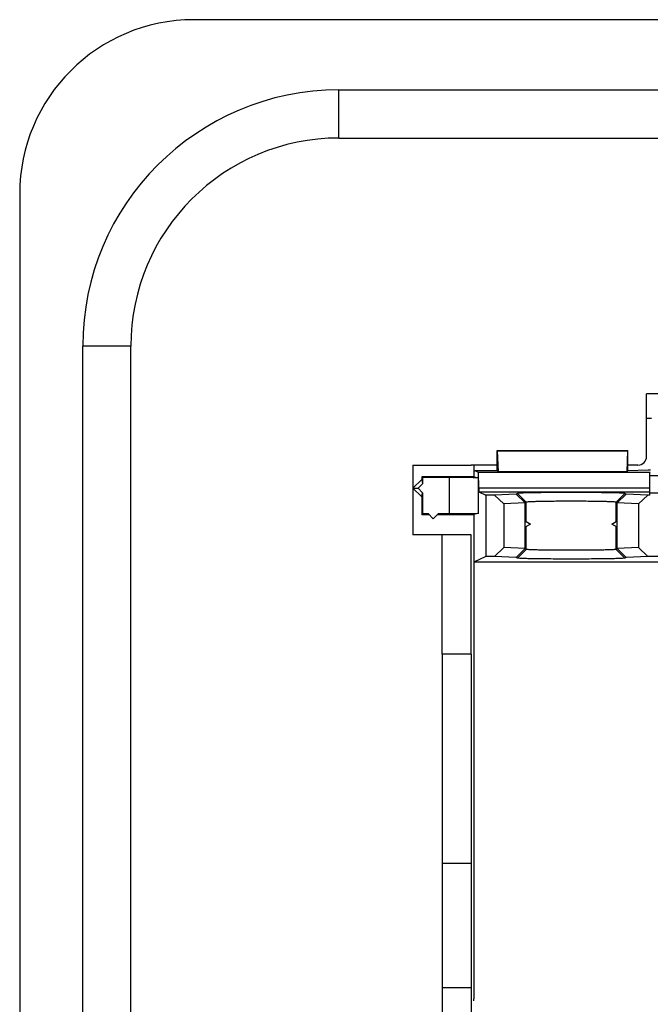
# Model space of a CAD drawing. Units: millimetres. Extents: x -72 to 72, y -41 to 41.
# Drawn here: x -72 to -50, y 7 to 41 of the extents above; entities that cross this region are included whole.
import ezdxf

# ---------------------------------------------------------------- set-up
doc = ezdxf.new("R2010")
doc.units = ezdxf.units.MM
doc.header["$LTSCALE"] = 16.335
doc.layers.get('0').update_dxf_attribs({"linetype": 'CONTINUOUS'})
for name, color, linetype in [('ASSI', 7, 'CONTINUOUS'), ('DRAFT', 7, 'CONTINUOUS'), ('RACCORDO', 7, 'CONTINUOUS'), ('SMUSSO', 7, 'CONTINUOUS'), ('SUPERFICI', 7, 'CONTINUOUS')]:
    doc.layers.add(name, color=color, linetype=linetype)

msp = doc.modelspace()

# ---------------------------------------------------------------- linework, layer by layer
at = {"color": 253, "linetype": 'CONTINUOUS'}
for p, q in [((-61.215, 37.197), (-61.215, 38.856)), ((-68.386, 30.027), (-70.044, 30.027))]:
    msp.add_line(p, q, dxfattribs=at)
at = {"color": 7, "linetype": 'CONTINUOUS'}
for p, q in [((-61.215, 38.856), (60.785, 38.856)), ((-61.215, 37.197), (60.785, 37.197)), ((-70.044, -29.973), (-70.044, 30.027)), ((-68.386, -29.973), (-68.386, 30.027)), ((-41.015, 28.377), (-50.615, 28.377)), ((-58.665, 25.927), (-58.665, 23.527)), ((-58.665, 25.927), (-56.665, 25.927)), ((-50.491, 25.67), (-56.41, 25.67)), ((-50.491, 25.67), (-50.5, 25.66)), ((-50.5, 25.127), (-56.391, 25.127)), ((-56.391, 25.004), (-50.5, 25.004)), ((-50.5, 24.887), (-50.578, 24.887)), ((-57.665, 23.527), (-58.665, 23.527)), ((-57.665, 19.411), (-57.665, 23.527)), ((-56.665, 23.527), (-57.665, 23.527)), ((-56.665, 19.411), (-56.665, 23.527)), ((-56.665, 19.411), (-57.665, 19.411))]:
    msp.add_line(p, q, dxfattribs=at)
for radius in [8.829, 7.171]:
    msp.add_arc((-61.215, 30.027), radius, 90, 180, dxfattribs=at)
at = {"layer": 'ASSI', "color": 7, "linetype": 'CONTINUOUS'}
for p, q in [((65.785, 41.277), (-66.215, 41.277)), ((-72.215, 35.277), (-72.215, -35.223)), ((-57.665, 19.411), (-57.665, -19.357)), ((-56.665, 19.411), (-56.665, -19.357)), ((-57.665, 7.92), (-56.665, 7.92))]:
    msp.add_line(p, q, dxfattribs=at)
at = {"layer": 'ASSI', "color": 253, "linetype": 'CONTINUOUS'}
msp.add_line((-57.665, 12.207), (-56.665, 12.207), dxfattribs=at)
at = {"layer": 'ASSI', "color": 7, "linetype": 'CONTINUOUS'}
msp.add_arc((-66.215, 35.277), 6, 90, 180, dxfattribs=at)
at = {"layer": 'DRAFT', "color": 7, "linetype": 'CONTINUOUS'}
for p, q in [((-55.765, 25.727), (-55.765, 26.427)), ((-55.765, 26.427), (-55.76, 26.421)), ((-55.765, 26.427), (-51.265, 26.427)), ((-55.76, 26.421), (-55.735, 25.696)), ((-55.76, 26.421), (-51.271, 26.421)), ((-51.271, 26.421), (-51.296, 25.696)), ((-51.265, 26.427), (-51.271, 26.421)), ((-51.265, 25.727), (-51.265, 26.427)), ((-56.565, 25.927), (-56.565, 25.527)), ((-58.365, 25.527), (-58.365, 25.427)), ((-58.365, 25.527), (-58.335, 25.496)), ((-56.565, 25.527), (-58.365, 25.527)), ((-58.335, 25.496), (-58.335, 25.284)), ((-56.523, 25.727), (-56.565, 25.706)), ((-56.41, 25.67), (-56.523, 25.727)), ((-55.765, 25.727), (-56.523, 25.727)), ((-56.391, 25.127), (-56.41, 25.67)), ((-55.765, 25.727), (-55.735, 25.696)), ((-51.296, 25.696), (-55.735, 25.696)), ((-51.265, 25.727), (-51.296, 25.696)), ((-50.565, 25.748), (-51.265, 25.727)), ((-50.486, 25.748), (-50.565, 25.748)), ((-58.365, 25.427), (-58.665, 25.127)), ((-58.665, 25.127), (-58.365, 24.827)), ((-58.665, 25.127), (-58.492, 25.127)), ((-58.335, 25.284), (-58.492, 25.127)), ((-58.492, 25.127), (-58.335, 24.969)), ((-58.365, 25.427), (-58.335, 25.284)), ((-56.391, 25.127), (-56.391, 25.004)), ((-58.365, 24.827), (-58.335, 24.969)), ((-58.365, 24.827), (-58.365, 24.227)), ((-58.335, 24.969), (-58.335, 24.257)), ((-56.391, 25.004), (-56.157, 24.887)), ((-56.157, 24.887), (-56.157, 22.781)), ((-55.852, 24.887), (-56.157, 24.887)), ((-58.365, 24.227), (-58.335, 24.257)), ((-58.365, 24.227), (-58.115, 24.227)), ((-58.335, 24.257), (-58.146, 24.257)), ((-58.146, 24.257), (-57.965, 24.077)), ((-57.965, 24.077), (-57.785, 24.257)), ((-57.815, 24.227), (-56.565, 24.227)), ((-56.565, 24.227), (-56.565, 7.526)), ((-56.157, 22.781), (-56.565, 22.577)), ((-55.852, 22.781), (-56.157, 22.781)), ((-52.348, 22.577), (-56.565, 22.577))]:
    msp.add_line(p, q, dxfattribs=at)
at = {"layer": 'RACCORDO', "color": 7, "linetype": 'CONTINUOUS'}
for p, q in [((-50.615, 26.227), (-50.615, 28.377)), ((-50.444, 27.527), (-50.615, 27.527)), ((-55.765, 25.927), (-56.665, 25.927)), ((-50.915, 25.927), (-51.265, 25.927)), ((-57.409, 25.496), (-58.335, 25.496)), ((-56.565, 25.527), (-56.409, 25.488)), ((-50.5, 24.887), (-50.5, 25.66)), ((-57.785, 24.257), (-57.409, 24.257)), ((-56.409, 24.266), (-56.565, 24.227))]:
    msp.add_line(p, q, dxfattribs=at)
at = {"layer": 'RACCORDO', "color": 253, "linetype": 'CONTINUOUS'}
for p, q in [((-57.409, 24.257), (-57.409, 25.496)), ((-56.409, 24.266), (-56.409, 25.488)), ((-49.715, 25.554), (-50.5, 25.554)), ((-49.727, 24.954), (-50.5, 24.954))]:
    msp.add_line(p, q, dxfattribs=at)
at = {"layer": 'RACCORDO', "color": 7, "linetype": 'CONTINUOUS'}
msp.add_arc((-50.915, 26.227), 0.3, 270, 360, dxfattribs=at)
for centre, major_axis, ratio, start_param, end_param in [((-57.409, 25.487), (1, 0), 0.008727, 0.034907, 1.570796), ((-57.409, 24.266), (1, 0), 0.008727, -1.570796, -0.034907), ((-57.565, 7.527), (-0.707, 0.707), 0.999695, 3.860931, 3.926839)]:
    msp.add_ellipse(centre, major_axis=major_axis, ratio=ratio, start_param=start_param, end_param=end_param, dxfattribs=at)
at = {"layer": 'SMUSSO', "color": 7, "linetype": 'CONTINUOUS'}
for p, q in [((-55.106, 24.923), (-55.852, 24.887)), ((-55.533, 24.587), (-55.852, 24.887)), ((-55.067, 24.949), (-55.106, 24.923)), ((-54.805, 24.622), (-55.106, 24.923)), ((-54.765, 24.647), (-55.067, 24.949)), ((-51.666, 24.647), (-51.364, 24.949)), ((-51.626, 24.621), (-51.325, 24.923)), ((-51.325, 24.923), (-51.364, 24.949)), ((-50.578, 24.887), (-51.325, 24.923)), ((-50.578, 24.887), (-50.898, 24.587)), ((-54.805, 24.622), (-55.533, 24.587)), ((-55.533, 24.587), (-55.533, 23.081)), ((-54.765, 24.647), (-54.805, 24.621)), ((-54.805, 24.001), (-54.805, 24.621)), ((-51.626, 24.621), (-51.666, 24.647)), ((-50.898, 24.587), (-51.626, 24.622)), ((-51.626, 24.001), (-51.626, 24.621)), ((-50.898, 24.587), (-50.898, 23.081)), ((-54.805, 23.048), (-54.805, 23.782)), ((-51.626, 23.048), (-51.626, 23.782)), ((-55.852, 22.781), (-55.533, 23.081)), ((-54.805, 23.046), (-55.533, 23.081)), ((-50.898, 23.081), (-51.626, 23.046)), ((-50.898, 23.081), (-50.578, 22.781)), ((-55.106, 22.745), (-55.852, 22.781)), ((-54.805, 23.048), (-55.106, 22.745)), ((-55.067, 22.719), (-55.106, 22.745)), ((-55.067, 22.719), (-54.765, 23.021)), ((-54.765, 23.021), (-54.805, 23.048)), ((-51.626, 23.048), (-51.666, 23.021)), ((-51.364, 22.719), (-51.666, 23.021)), ((-51.626, 23.046), (-51.325, 22.745)), ((-51.325, 22.745), (-51.364, 22.719)), ((-50.578, 22.781), (-51.325, 22.745)), ((-37.965, 22.781), (-50.578, 22.781)), ((-49.935, 22.577), (-52.348, 22.577))]:
    msp.add_line(p, q, dxfattribs=at)
at = {"layer": 'SMUSSO', "color": 253, "linetype": 'CONTINUOUS'}
for p, q in [((-54.765, 23.978), (-54.765, 24.647)), ((-51.666, 23.978), (-51.666, 24.647)), ((-54.765, 23.021), (-54.765, 23.805)), ((-51.666, 23.021), (-51.666, 23.805))]:
    msp.add_line(p, q, dxfattribs=at)
at = {"layer": 'SMUSSO', "color": 7, "linetype": 'CONTINUOUS'}
for points, knots in [([(-51.364, 24.949), (-51.374, 24.956), (-51.418, 24.953), (-51.502, 24.963), (-51.642, 24.965), (-51.826, 24.97), (-52.051, 24.974), (-52.311, 24.977), (-52.597, 24.979), (-52.901, 24.98), (-53.215, 24.981), (-53.529, 24.98), (-53.834, 24.979), (-54.12, 24.977), (-54.379, 24.974), (-54.605, 24.97), (-54.789, 24.965), (-54.929, 24.963), (-55.013, 24.953), (-55.057, 24.956), (-55.067, 24.949)], [0, 0, 0, 0, 0.009309, 0.032954, 0.070704, 0.121237, 0.182639, 0.253237, 0.331293, 0.414414, 0.499971, 0.585525, 0.668647, 0.746709, 0.817314, 0.878717, 0.929252, 0.967018, 0.990682, 1, 1, 1, 1]), ([(-51.666, 24.647), (-51.674, 24.653), (-51.711, 24.652), (-51.781, 24.661), (-51.898, 24.663), (-52.052, 24.668), (-52.241, 24.672), (-52.458, 24.675), (-52.698, 24.677), (-52.953, 24.679), (-53.215, 24.679), (-53.478, 24.679), (-53.733, 24.677), (-53.972, 24.675), (-54.189, 24.672), (-54.378, 24.668), (-54.532, 24.663), (-54.65, 24.661), (-54.719, 24.651), (-54.757, 24.653), (-54.765, 24.647)], [0, 0, 0, 0, 0.009383, 0.033076, 0.070846, 0.121386, 0.182776, 0.253352, 0.331375, 0.414454, 0.499962, 0.585471, 0.668553, 0.746584, 0.81717, 0.878563, 0.929107, 0.966894, 0.990607, 1, 1, 1, 1]), ([(-51.666, 23.021), (-51.673, 23.015), (-51.711, 23.017), (-51.781, 23.007), (-51.899, 23.005), (-52.053, 23), (-52.242, 22.996), (-52.459, 22.993), (-52.698, 22.991), (-52.953, 22.99), (-53.216, 22.989), (-53.478, 22.99), (-53.733, 22.991), (-53.973, 22.993), (-54.19, 22.996), (-54.378, 23), (-54.532, 23.005), (-54.65, 23.007), (-54.72, 23.017), (-54.757, 23.015), (-54.765, 23.021)], [0, 0, 0, 0, 0.009427, 0.033205, 0.071042, 0.121591, 0.182978, 0.253574, 0.331612, 0.414685, 0.500178, 0.58567, 0.66873, 0.746726, 0.817277, 0.878652, 0.929181, 0.966939, 0.990622, 1, 1, 1, 1]), ([(-51.364, 22.719), (-51.374, 22.713), (-51.418, 22.715), (-51.502, 22.705), (-51.642, 22.703), (-51.826, 22.698), (-52.052, 22.695), (-52.311, 22.691), (-52.597, 22.689), (-52.902, 22.688), (-53.216, 22.687), (-53.53, 22.688), (-53.834, 22.689), (-54.12, 22.691), (-54.38, 22.695), (-54.605, 22.698), (-54.789, 22.703), (-54.929, 22.705), (-55.013, 22.715), (-55.057, 22.713), (-55.067, 22.719)], [0, 0, 0, 0, 0.009354, 0.03308, 0.070894, 0.121428, 0.182822, 0.253435, 0.3315, 0.414609, 0.500146, 0.585688, 0.668797, 0.746833, 0.817411, 0.8788, 0.929325, 0.967063, 0.990697, 1, 1, 1, 1])]:
    msp.add_open_spline(points, degree=3, knots=knots, dxfattribs=at)
at = {"layer": 'SUPERFICI', "color": 7, "linetype": 'CONTINUOUS'}
for p, q in [((-54.805, 23.782), (-54.805, 24.001)), ((-54.805, 24.001), (-54.615, 23.892)), ((-54.615, 23.892), (-54.805, 23.782)), ((-51.815, 23.892), (-51.626, 24.001)), ((-51.626, 23.782), (-51.815, 23.892)), ((-51.626, 23.782), (-51.626, 24.001))]:
    msp.add_line(p, q, dxfattribs=at)

doc.saveas('drawing.dxf')
